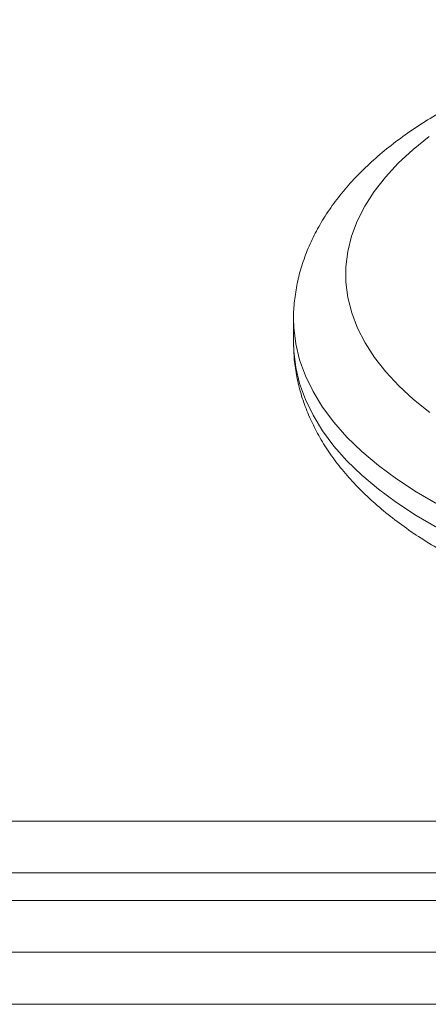
# Model space of a CAD drawing. Units: millimetres. Extents: x -1050 to 1650, y -1074 to 3426.
# Drawn here: x 300 to 375, y 1634 to 1813 of the extents above; entities that cross this region are included whole.
import ezdxf

# ---------------------------------------------------------------- set-up
doc = ezdxf.new("R2010")
doc.units = ezdxf.units.MM

msp = doc.modelspace()

# ---------------------------------------------------------------- linework, layer by layer
at = {"color": 7, "linetype": 'Continuous', "lineweight": 15}
for p, q in [((350, 1758.7), (350, 1754.37)), ((5, 1667), (595, 1667)), ((600, 1657.5), (0, 1657.5)), ((0, 1652.5), (600, 1652.5)), ((595, 1643), (5, 1643)), ((590, 1633.5), (10, 1633.5))]:
    msp.add_line(p, q, dxfattribs=at)
at = {"color": 7, "linetype": 'Continuous', "lineweight": 15, "flags": 128}
msp.add_lwpolyline([(374.79, 1792.1), (371.81, 1789.71), (369.13, 1787.23), (366.76, 1784.68), (364.71, 1782.06), (363, 1779.38), (361.62, 1776.65), (360.58, 1773.88), (359.88, 1771.09), (359.54, 1768.28), (359.55, 1765.47), (359.9, 1762.66), (360.61, 1759.87), (361.66, 1757.1), (363.05, 1754.37), (364.78, 1751.7), (366.84, 1749.08), (369.22, 1746.53), (371.91, 1744.05), (374.91, 1741.67)], dxfattribs=at)
at = {"color": 8, "linetype": 'Continuous', "lineweight": 15, "flags": 128}
for points in [[(376.27, 1724.92), (372.4, 1727.16), (368.8, 1729.52), (365.48, 1731.97), (362.47, 1734.52), (359.75, 1737.16), (357.36, 1739.87), (355.29, 1742.65), (353.56, 1745.48), (352.16, 1748.36), (351.11, 1751.27), (350.4, 1754.22), (350.05, 1757.18), (350, 1758.71)], [(350, 1754.37), (350.05, 1752.85), (350.4, 1749.89), (351.11, 1746.94), (352.16, 1744.03), (353.56, 1741.15), (355.29, 1738.32), (357.36, 1735.54), (359.75, 1732.83), (362.47, 1730.19), (365.48, 1727.64), (368.8, 1725.19), (372.4, 1722.83), (376.27, 1720.59)]]:
    msp.add_lwpolyline(points, dxfattribs=at)
at = {"color": 7, "linetype": 'Continuous', "lineweight": 15}
for points, knots in [([(528.91, 1792.9), (528.28, 1793.34), (526.45, 1794.58), (523.24, 1796.54), (519.23, 1798.73), (514.99, 1800.78), (510.56, 1802.69), (505.95, 1804.44), (501.17, 1806.05), (496.24, 1807.51), (491.18, 1808.81), (485.99, 1809.95), (480.69, 1810.94), (475.31, 1811.76), (469.85, 1812.43), (464.33, 1812.93), (458.77, 1813.27), (453.19, 1813.45), (447.6, 1813.46), (442.01, 1813.31), (436.45, 1812.99), (430.93, 1812.51), (425.46, 1811.87), (420.07, 1811.07), (414.77, 1810.1), (409.57, 1808.98), (404.49, 1807.71), (399.55, 1806.28), (394.75, 1804.7), (390.12, 1802.96), (385.67, 1801.08), (381.4, 1799.05), (377.34, 1796.88), (373.5, 1794.56), (369.89, 1792.11), (366.53, 1789.52), (363.45, 1786.8), (360.65, 1783.96), (358.16, 1781.01), (355.98, 1777.98), (354.14, 1774.87), (352.63, 1771.71), (351.46, 1768.51), (350.62, 1765.29), (350.15, 1762.08), (349.95, 1759.88), (350, 1758.76), (350.01, 1758.72)], [0, 0, 0, 0, 0.012408, 0.035809, 0.059202, 0.082573, 0.105904, 0.129186, 0.152415, 0.175593, 0.198722, 0.221807, 0.244853, 0.267866, 0.290852, 0.313817, 0.336766, 0.359705, 0.382639, 0.405574, 0.428513, 0.451463, 0.474429, 0.497416, 0.520431, 0.543479, 0.566568, 0.589703, 0.61289, 0.636135, 0.659443, 0.682815, 0.706251, 0.729742, 0.753275, 0.776812, 0.800299, 0.823669, 0.846839, 0.869724, 0.892247, 0.91436, 0.936053, 0.957358, 0.97834, 0.999091, 1, 1, 1, 1]), ([(350.01, 1754.36), (350.03, 1753.35), (350.08, 1751.28), (350.55, 1748.17), (351.31, 1745.04), (352.39, 1741.96), (353.76, 1738.91), (355.45, 1735.92), (357.44, 1732.99), (359.74, 1730.12), (362.35, 1727.34), (365.25, 1724.64), (368.44, 1722.04), (371.9, 1719.55), (375.61, 1717.19), (379.57, 1714.96), (383.74, 1712.87), (388.11, 1710.92), (392.67, 1709.12), (397.4, 1707.47), (402.29, 1705.97), (407.32, 1704.62), (412.47, 1703.43), (417.74, 1702.4), (423.1, 1701.53), (428.53, 1700.81), (434.04, 1700.26), (439.58, 1699.87), (445.16, 1699.65), (450.75, 1699.59), (456.34, 1699.69), (461.92, 1699.96), (467.45, 1700.39), (472.93, 1700.99), (478.35, 1701.74), (483.68, 1702.66), (488.91, 1703.73), (494.02, 1704.96), (499.01, 1706.35), (503.85, 1707.89), (508.53, 1709.58), (513.04, 1711.41), (517.36, 1713.4), (521.49, 1715.53), (525.39, 1717.8), (529.07, 1720.22), (532.5, 1722.77), (535.67, 1725.45), (538.56, 1728.26), (541.14, 1731.17), (543.41, 1734.18), (545.36, 1737.27), (546.96, 1740.42), (548.23, 1743.61), (549.17, 1746.82), (549.75, 1750.04), (550.01, 1752.58), (549.97, 1754.04), (549.96, 1754.43)], [0, 0, 0, 0, 0.015563, 0.031977, 0.048444, 0.065049, 0.081866, 0.098951, 0.116339, 0.134035, 0.15202, 0.170248, 0.188662, 0.207203, 0.225815, 0.244454, 0.263083, 0.281683, 0.300245, 0.318766, 0.337245, 0.355685, 0.374088, 0.392459, 0.410802, 0.429123, 0.447425, 0.465713, 0.483992, 0.502266, 0.520539, 0.538815, 0.557098, 0.575392, 0.593702, 0.612033, 0.630388, 0.648775, 0.667197, 0.685659, 0.704166, 0.722722, 0.741329, 0.759987, 0.778692, 0.797434, 0.816191, 0.834922, 0.853576, 0.872092, 0.890399, 0.908435, 0.926153, 0.943535, 0.960597, 0.977383, 0.993963, 1, 1, 1, 1])]:
    msp.add_open_spline(points, degree=3, knots=knots, dxfattribs=at)

doc.saveas('drawing.dxf')
